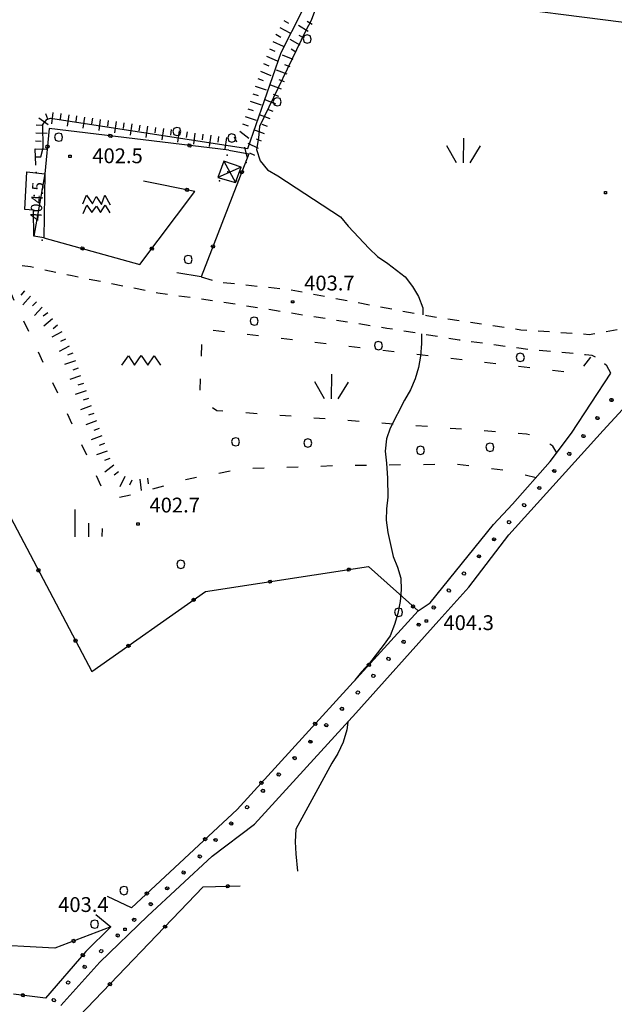
# Model space of a CAD drawing. Extents: x 1493470 to 1496130, y 5072142 to 5073830.
# Drawn here: x 1494627 to 1494732, y 5072734 to 5072907 of the extents above; entities that cross this region are included whole.
import ezdxf

# ---------------------------------------------------------------- set-up
doc = ezdxf.new("R2010")
doc.units = 0
doc.header["$LTSCALE"] = 2
doc.header["$MEASUREMENT"] = 0
for name, pattern in [('02020200', [2, 1, -1]), ('03080200', [7, 3.5, 3.5]), ('05030000', [3, 1, -2])]:
    doc.linetypes.add(name, pattern=pattern)
for name, color, linetype in [('02010300', 7, 'Continuous'), ('02020200', 7, '02020200'), ('03040300', 7, 'Continuous'), ('03041100', 7, 'Continuous'), ('03080200', 7, '03080200'), ('03090100', 7, 'Continuous'), ('03090200', 7, 'Continuous'), ('04010500', 170, 'Continuous'), ('04020800', 170, 'Continuous'), ('05010100', 70, 'Continuous'), ('05030000', 70, '05030000'), ('05052200', 70, 'Continuous'), ('05052300', 70, 'Continuous'), ('05052400', 70, 'Continuous'), ('05052500', 70, 'Continuous'), ('06040000', 5, 'Continuous'), ('07010102', 32, 'Continuous'), ('07030201', 7, 'Continuous'), ('08020401', 7, 'Continuous'), ('08020402', 10, 'Continuous'), ('08020501', 7, 'Continuous')]:
    doc.layers.add(name, color=color, linetype=linetype)
doc.styles.add('LEROY', font='LEROY', dxfattribs={"height": 0.2})
doc.styles.add('LEROYIT', font='LEROYIT', dxfattribs={"height": 0.2})

# ---------------------------------------------------------------- blocks, each defined once
blk = doc.blocks.new('Q0020010')
at = {"linetype": 'Continuous'}
for p, q in [((-0.015, 0), (-0.008, 0.013)), ((-0.008, -0.013), (-0.015, 0)), ((-0.008, 0.013), (0.007, 0.013)), ((0.007, 0.013), (0.015, 0)), ((0.015, 0), (0.008, -0.013)), ((0.008, -0.013), (-0.008, -0.013))]:
    blk.add_line(p, q, dxfattribs=at)
blk = doc.blocks.new('Q0020100')
at = {"linetype": 'Continuous'}
for p, q in [((-0.15, 0), (-0.076, 0.129)), ((-0.075, -0.129), (-0.15, 0)), ((-0.076, 0.129), (0.074, 0.13)), ((0.074, 0.13), (0.15, 0)), ((0.15, 0), (0.076, -0.129)), ((0.076, -0.129), (-0.075, -0.129))]:
    blk.add_line(p, q, dxfattribs=at)
blk = doc.blocks.new('Q0130050')
at = {"linetype": 'Continuous'}
blk.add_line((0, 0), (0, -1), dxfattribs=at)
blk = doc.blocks.new('Q0130025')
at = {"linetype": 'Continuous'}
blk.add_line((0, 0), (0, -0.5), dxfattribs=at)
blk = doc.blocks.new('05052200')
at = {"linetype": 'Continuous'}
for p, q in [((-1.99, -0.09), (-1.43, 1.18)), ((-1.43, 1.18), (-0.55, -0.13)), ((-0.55, -0.13), (-0.01, 0.97)), ((-0.01, 0.97), (0.74, -0.22)), ((0.74, -0.22), (1.27, 1.14)), ((1.27, 1.14), (2.02, -0.26)), ((-1.94, -1.5), (-1.41, -0.32)), ((-1.41, -0.32), (-0.64, -1.39)), ((-0.64, -1.39), (0.01, -0.44)), ((0.01, -0.44), (0.62, -1.4)), ((0.62, -1.4), (1.29, -0.3)), ((1.29, -0.3), (1.98, -1.41))]:
    blk.add_line(p, q, dxfattribs=at)
blk = doc.blocks.new('05010100')
at = {"linetype": 'Continuous'}
for p, q in [((-0.303, 0.295), (-0.396, 0.014)), ((-0.396, 0.014), (-0.299, -0.309)), ((-0.02, 0.392), (-0.303, 0.295)), ((0.285, 0.31), (-0.02, 0.392)), ((0.389, -0.011), (0.285, 0.31)), ((-0.299, -0.309), (-0.004, -0.411)), ((-0.004, -0.411), (0.297, -0.325)), ((0.297, -0.325), (0.389, -0.011))]:
    blk.add_line(p, q, dxfattribs=at)
blk = doc.blocks.new('05052400')
at = {"linetype": 'Continuous'}
for p, q in [((-0.013, -1.033), (0.009, 1.124)), ((-0.609, -1.039), (-1.463, 0.446)), ((0.59, -1.034), (1.476, 0.438))]:
    blk.add_line(p, q, dxfattribs=at)
blk = doc.blocks.new('05052500')
at = {"linetype": 'Continuous'}
for p, q in [((-2.13, -0.33), (-1.37, 0.7)), ((-1.37, 0.7), (-0.71, -0.32)), ((-0.71, -0.32), (0, 0.72)), ((0, 0.72), (0.74, -0.32)), ((0.74, -0.32), (1.43, 0.71)), ((1.43, 0.71), (2.13, -0.32))]:
    blk.add_line(p, q, dxfattribs=at)
blk = doc.blocks.new('05052300')
at = {"linetype": 'Continuous'}
for p, q in [((-1.51, -1.51), (-1.5, 1.48)), ((0, -1.51), (-0.01, 0)), ((1.46, -1.49), (1.49, -0.61))]:
    blk.add_line(p, q, dxfattribs=at)
blk = doc.blocks.new('08020401')
at = {"linetype": 'Continuous'}
for p, q in [((-0.1, -0.1), (-0.1, 0.1)), ((-0.1, 0.1), (0.1, 0.1)), ((0.1, 0.1), (0.1, -0.1)), ((0.1, -0.1), (-0.1, -0.1))]:
    blk.add_line(p, q, dxfattribs=at)
blk = doc.blocks.new('Q0020005')
at = {"linetype": 'Continuous'}
for p, q in [((-0.008, 0), (-0.004, 0.006)), ((-0.004, -0.006), (-0.008, 0)), ((-0.004, 0.006), (0.004, 0.007)), ((0.004, 0.007), (0.008, 0)), ((0.008, 0), (0.004, -0.006)), ((0.004, -0.006), (-0.004, -0.006))]:
    blk.add_line(p, q, dxfattribs=at)

msp = doc.modelspace()

# ---------------------------------------------------------------- linework, layer by layer
at = {"layer": '02010300', "linetype": 'Continuous', "flags": 128}
for points in [[(1494634.55, 5072733.76), (1494641.35, 5072741.38), (1494649.77, 5072749.47), (1494661.09, 5072760.02), (1494668.53, 5072765.63), (1494686.35, 5072785.08), (1494700.94, 5072801.35), (1494706.18, 5072807.23), (1494713.19, 5072816.42), (1494729.78, 5072834.74), (1494742.67, 5072848.73), (1494754.9, 5072862.35), (1494760.6, 5072870.09), (1494766.06, 5072880.19), (1494770.58, 5072892.02), (1494774.66, 5072905.78), (1494781.03, 5072932.31), (1494782.97, 5072936.67), (1494784.1, 5072937.83), (1494785.14, 5072937.72), (1494786.45, 5072936.47), (1494790.8, 5072932.03)], [(1494697.27, 5072803.05), (1494699.38, 5072804.47), (1494710.5, 5072818.22), (1494713.88, 5072821.77), (1494720.5, 5072829.29), (1494724.22, 5072834.27), (1494731.12, 5072844.8)]]:
    msp.add_lwpolyline(points, dxfattribs=at)
at = {"layer": '02020200', "linetype": '02020200', "flags": 128}
for points in [[(1494659.17, 5072861.69), (1494662.13, 5072860.84), (1494674.67, 5072859.48), (1494698.81, 5072854.91), (1494715.33, 5072852.43), (1494727.34, 5072851.61), (1494732.69, 5072852.52), (1494737.55, 5072854.42), (1494741.83, 5072857.28), (1494745.76, 5072861.45), (1494749.71, 5072866.6), (1494756.21, 5072875.41), (1494761.45, 5072884.87), (1494764.48, 5072893.61), (1494766.9, 5072902.23), (1494770.07, 5072915.12), (1494768.43, 5072916.34)], [(1494731.12, 5072844.8), (1494730.42, 5072846.08), (1494729.11, 5072847.29), (1494727.83, 5072847.88), (1494726.67, 5072848.03), (1494717.13, 5072848.88), (1494704.5, 5072850.6), (1494691.81, 5072852.66), (1494662.99, 5072857.23), (1494651.54, 5072858.87), (1494636.53, 5072861.86), (1494629.2, 5072863.44), (1494617.67, 5072864.94), (1494602.07, 5072867.06), (1494600.49, 5072866.03)]]:
    msp.add_lwpolyline(points, dxfattribs=at)
at = {"layer": '03040300', "linetype": 'Continuous', "flags": 128}
msp.add_lwpolyline([(1494663.14, 5072882.03), (1494662.1, 5072879.13), (1494665.23, 5072878.28), (1494666.2, 5072880.98)], close=True, dxfattribs=at)
at = {"layer": '03041100', "linetype": 'Continuous', "flags": 128}
msp.add_lwpolyline([(1494631.71, 5072879.81), (1494631.56, 5072868.58), (1494629.79, 5072868.85), (1494629.75, 5072873.4), (1494628.23, 5072873.51), (1494628.54, 5072880.17)], close=True, dxfattribs=at)
at = {"layer": '03080200', "linetype": '03080200', "flags": 128}
for points in [[(1494764.81, 5072918.39), (1494764.71, 5072917.06), (1494769.47, 5072916.13), (1494766.31, 5072904.4), (1494764.71, 5072902.4), (1494712.2, 5072909.03)], [(1494664.06, 5072883.93), (1494632.5, 5072887.76), (1494631.71, 5072879.81)], [(1494664.06, 5072883.93), (1494667.56, 5072883.33), (1494659.17, 5072861.69), (1494654.92, 5072862.42)], [(1494631.56, 5072868.58), (1494648.43, 5072863.88), (1494658.09, 5072876.69), (1494649.07, 5072878.51)], [(1494601.18, 5072865.92), (1494639.98, 5072792.41), (1494659.93, 5072806.47), (1494688.56, 5072810.83), (1494697.27, 5072803.05), (1494665.49, 5072768.21), (1494646.95, 5072750.95)], [(1494642.6, 5072725.98), (1494635.75, 5072726.14), (1494636.39, 5072730.48), (1494659.53, 5072754.59), (1494666, 5072754.79)], [(1494646.95, 5072750.95), (1494642.74, 5072752.94)], [(1494640.65, 5072749.77), (1494643.32, 5072747.57)], [(1494643.32, 5072747.57), (1494633.45, 5072743.84), (1494620.33, 5072744.55), (1494607.4, 5072749.45)], [(1494643.32, 5072747.57), (1494638.92, 5072743.23), (1494631.81, 5072735.05), (1494626.23, 5072735.78)]]:
    msp.add_lwpolyline(points, dxfattribs=at)
at = {"layer": '03090100', "linetype": 'Continuous', "flags": 128}
msp.add_lwpolyline([(1494631.71, 5072879.81), (1494629.79, 5072868.85)], dxfattribs=at)
at = {"layer": '03090200', "linetype": 'Continuous', "flags": 128}
for points in [[(1494663.14, 5072882.03), (1494665.23, 5072878.28)], [(1494666.2, 5072880.98), (1494662.1, 5072879.13)]]:
    msp.add_lwpolyline(points, dxfattribs=at)
at = {"layer": '04010500', "linetype": 'Continuous', "flags": 128}
msp.add_lwpolyline([(1494630.09, 5072882.78), (1494631, 5072882.8), (1494631.41, 5072884.38), (1494631.37, 5072888.44), (1494632.09, 5072889.35), (1494632.69, 5072889.55), (1494667.37, 5072884.25), (1494673.21, 5072901.11), (1494676.9, 5072908.38), (1494680.52, 5072913.24)], dxfattribs=at)
at = {"layer": '04020800', "linetype": 'Continuous', "flags": 128}
msp.add_lwpolyline([(1494630.15, 5072881.34), (1494630.02, 5072884.18)], dxfattribs=at)
at = {"layer": '05030000', "linetype": '05030000', "flags": 128}
for points in [[(1494718, 5072826.45), (1494712.91, 5072827.67), (1494703.81, 5072828.8), (1494683.69, 5072828.55), (1494666.53, 5072827.99), (1494656.72, 5072826.15), (1494650.45, 5072824.38), (1494646.88, 5072823.37), (1494644.83, 5072822.95), (1494643.21, 5072823.27), (1494641.82, 5072824.52), (1494625.84, 5072858.64), (1494623.95, 5072860.45), (1494618.76, 5072864.8)], [(1494721.64, 5072830.82), (1494720.97, 5072832.01), (1494718.54, 5072833.56), (1494716.33, 5072834.09), (1494661.92, 5072838.21), (1494659.79, 5072839.66), (1494659, 5072841.24), (1494659.32, 5072851.47), (1494660.49, 5072852.45), (1494725.01, 5072844.83), (1494726.12, 5072845.68), (1494727.83, 5072847.88)]]:
    msp.add_lwpolyline(points, dxfattribs=at)
at = {"layer": '07010102', "linetype": 'Continuous', "flags": 128}
for points in [[(1494679.23, 5072908.74), (1494678.52, 5072906.73), (1494677.54, 5072904.95), (1494669.4, 5072888.12), (1494669.23, 5072886.1), (1494668.88, 5072884.09), (1494669.52, 5072882.05), (1494670.84, 5072880.51), (1494672.64, 5072879.47), (1494683.62, 5072872.24), (1494685.02, 5072870.58), (1494688.69, 5072866.68), (1494690.17, 5072865.31), (1494691.96, 5072864.08), (1494695.03, 5072861.69), (1494696.27, 5072860.01), (1494697.36, 5072858.28), (1494698.13, 5072856.27), (1494698.11, 5072855.04)], [(1494697.86, 5072851.68), (1494697.85, 5072850.02), (1494697.72, 5072847.77), (1494697.36, 5072845.77), (1494696.79, 5072843.81), (1494695.94, 5072841.88), (1494694.87, 5072840.03), (1494692.38, 5072835.15), (1494691.74, 5072833.24), (1494691.49, 5072831.08), (1494691.75, 5072828.97), (1494691.93, 5072826.37), (1494691.97, 5072823.05), (1494691.7, 5072821), (1494691.65, 5072818.97), (1494691.99, 5072816.8), (1494692.88, 5072812.6), (1494693.67, 5072810.75), (1494694.26, 5072808.81), (1494694.33, 5072806.77), (1494694.12, 5072804.7), (1494693.7, 5072802.63), (1494693.12, 5072800.66), (1494692.36, 5072798.7), (1494691.16, 5072796.98), (1494688.72, 5072793.9), (1494687.35, 5072792.38), (1494686.17, 5072790.88)], [(1494684.91, 5072783.51), (1494684.74, 5072782.16), (1494684.09, 5072780.02), (1494683.16, 5072778.03), (1494682.11, 5072776.33), (1494675.82, 5072764.72), (1494675.69, 5072762.53), (1494675.79, 5072760.43), (1494676.08, 5072757.38)]]:
    msp.add_lwpolyline(points, dxfattribs=at)
at = {"layer": '08020402', "linetype": 'Continuous'}
for p in [(1494663.87, 5072880.12), (1494629.87, 5072875.98)]:
    msp.add_point(p, dxfattribs=at)
at = {"layer": '08020501', "linetype": 'Continuous'}
for p in [(1494663.72, 5072883.05), (1494667.08, 5072881.76), (1494630.18, 5072880.05), (1494662.41, 5072878.55), (1494665.41, 5072878.59), (1494629.74, 5072873.16), (1494631.27, 5072868.17)]:
    msp.add_point(p, dxfattribs=at)

# ---------------------------------------------------------------- block references
at = {"layer": '03080200', "linetype": 'Continuous'}
for name, p, xscale, yscale, zscale, rotation in [('Q0020100', (1494643.22, 5072886.46), 1.999999999779006, 1.999999999779006, 1.999999999779006, 173.0845847682121), ('Q0020010', (1494643.22, 5072886.46), 1.999999999779006, 1.999999999779006, 1.999999999779006, 173.0845847682121), ('Q0020100', (1494632.18, 5072884.57), 1.99999999942647, 1.99999999942647, 1.99999999942647, 264.3281815418606), ('Q0020010', (1494632.18, 5072884.57), 1.99999999942647, 1.99999999942647, 1.99999999942647, 264.3281815418606), ('Q0020100', (1494657.11, 5072884.77), 1.999999999779006, 1.999999999779006, 1.999999999779006, 173.0845847682121), ('Q0020010', (1494657.11, 5072884.77), 1.999999999779006, 1.999999999779006, 1.999999999779006, 173.0845847682121), ('Q0020100', (1494666.32, 5072880.11), 2.00000000062112, 2.00000000062112, 2.00000000062112, 248.8074490989301), ('Q0020010', (1494666.32, 5072880.11), 2.00000000062112, 2.00000000062112, 2.00000000062112, 248.8074490989301), ('Q0020100', (1494656.67, 5072876.97), 2.000000000118415, 2.000000000118415, 2.000000000118415, 168.5948575098948), ('Q0020010', (1494656.67, 5072876.97), 2.000000000118415, 2.000000000118415, 2.000000000118415, 168.5948575098948), ('Q0020100', (1494661.25, 5072867.06), 2.00000000062112, 2.00000000062112, 2.00000000062112, 248.8074490989301), ('Q0020100', (1494638.31, 5072866.7), 1.999999999992319, 1.999999999992319, 1.999999999992319, 344.4444659562274), ('Q0020010', (1494638.31, 5072866.7), 1.999999999992319, 1.999999999992319, 1.999999999992319, 344.4444659562274), ('Q0020100', (1494650.53, 5072866.67), 1.999999999680537, 1.999999999680537, 1.999999999680537, 52.95702749858687), ('Q0020010', (1494650.53, 5072866.67), 1.999999999680537, 1.999999999680537, 1.999999999680537, 52.95702749858687), ('Q0020010', (1494661.25, 5072867.06), 2.00000000062112, 2.00000000062112, 2.00000000062112, 248.8074490989301), ('Q0020100', (1494630.58, 5072810.2), 2.000000000517735, 2.000000000517735, 2.000000000517735, 297.8222701338589), ('Q0020010', (1494630.58, 5072810.2), 2.000000000517735, 2.000000000517735, 2.000000000517735, 297.8222701338589), ('Q0020100', (1494685.1, 5072810.3), 1.999999999833543, 1.999999999833543, 1.999999999833543, 8.656719370385465), ('Q0020010', (1494685.1, 5072810.3), 1.999999999833543, 1.999999999833543, 1.999999999833543, 8.656719370385465), ('Q0020100', (1494671.26, 5072808.19), 1.999999999833543, 1.999999999833543, 1.999999999833543, 8.656719370385465), ('Q0020010', (1494671.26, 5072808.19), 1.999999999833543, 1.999999999833543, 1.999999999833543, 8.656719370385465), ('Q0020100', (1494657.86, 5072805.01), 2.000000000220989, 2.000000000220989, 2.000000000220989, 35.17533028525119), ('Q0020010', (1494657.86, 5072805.01), 2.000000000220989, 2.000000000220989, 2.000000000220989, 35.17533028525119), ('Q0020100', (1494696.39, 5072803.83), 2.000000000031144, 2.000000000031144, 2.000000000031144, 318.2264908042715), ('Q0020010', (1494696.39, 5072803.83), 2.000000000031144, 2.000000000031144, 2.000000000031144, 318.2264908042715), ('Q0020100', (1494637.12, 5072797.82), 2.000000000517735, 2.000000000517735, 2.000000000517735, 297.8222701338589), ('Q0020010', (1494637.12, 5072797.82), 2.000000000517735, 2.000000000517735, 2.000000000517735, 297.8222701338589), ('Q0020100', (1494646.41, 5072796.94), 2.000000000220989, 2.000000000220989, 2.000000000220989, 35.17533028525119), ('Q0020010', (1494646.41, 5072796.94), 2.000000000220989, 2.000000000220989, 2.000000000220989, 35.17533028525119), ('Q0020100', (1494688.63, 5072793.57), 1.999999999399333, 1.999999999399333, 1.999999999399333, 227.6255199384902), ('Q0020010', (1494688.63, 5072793.57), 1.999999999399333, 1.999999999399333, 1.999999999399333, 227.6255199384902), ('Q0020100', (1494679.2, 5072783.23), 1.999999999399333, 1.999999999399333, 1.999999999399333, 227.6255199384902), ('Q0020010', (1494679.2, 5072783.23), 1.999999999399333, 1.999999999399333, 1.999999999399333, 227.6255199384902), ('Q0020100', (1494669.76, 5072772.89), 1.999999999399333, 1.999999999399333, 1.999999999399333, 227.6255199384902), ('Q0020010', (1494669.76, 5072772.89), 1.999999999399333, 1.999999999399333, 1.999999999399333, 227.6255199384902), ('Q0020100', (1494659.88, 5072762.99), 2.000000000316302, 2.000000000316302, 2.000000000316302, 222.9500553348351), ('Q0020010', (1494659.88, 5072762.99), 2.000000000316302, 2.000000000316302, 2.000000000316302, 222.9500553348351), ('Q0020100', (1494663.87, 5072754.72), 1.999999999937343, 1.999999999937343, 1.999999999937343, 1.799231878810947), ('Q0020100', (1494649.63, 5072753.45), 2.000000000316302, 2.000000000316302, 2.000000000316302, 222.9500553348351), ('Q0020010', (1494649.63, 5072753.45), 2.000000000316302, 2.000000000316302, 2.000000000316302, 222.9500553348351), ('Q0020010', (1494663.87, 5072754.72), 1.999999999937343, 1.999999999937343, 1.999999999937343, 1.799231878810947), ('Q0020100', (1494652.84, 5072747.62), 2.000000000087026, 2.000000000087026, 2.000000000087026, 46.1651090533671), ('Q0020010', (1494652.84, 5072747.62), 2.000000000087026, 2.000000000087026, 2.000000000087026, 46.1651090533671), ('Q0020100', (1494636.77, 5072745.1), 2.00000000007588, 2.00000000007588, 2.00000000007588, 200.6903264131986), ('Q0020010', (1494636.77, 5072745.1), 2.00000000007588, 2.00000000007588, 2.00000000007588, 200.6903264131986), ('Q0020100', (1494638.39, 5072742.61), 1.999999999250961, 1.999999999250961, 1.999999999250961, 229.0044103694052), ('Q0020010', (1494638.39, 5072742.61), 1.999999999250961, 1.999999999250961, 1.999999999250961, 229.0044103694052), ('Q0020100', (1494643.15, 5072737.52), 2.000000000087026, 2.000000000087026, 2.000000000087026, 46.1651090533671), ('Q0020010', (1494643.15, 5072737.52), 2.000000000087026, 2.000000000087026, 2.000000000087026, 46.1651090533671), ('Q0020100', (1494627.87, 5072735.57), 1.999999999894443, 1.999999999894443, 1.999999999894443, 172.5100618679282), ('Q0020010', (1494627.87, 5072735.57), 1.999999999894443, 1.999999999894443, 1.999999999894443, 172.5100618679282)]:
    msp.add_blockref(name, p, dxfattribs=dict(at, xscale=xscale, yscale=yscale, zscale=zscale, rotation=rotation))
at = {"layer": '05010100', "linetype": 'Continuous', "xscale": 1.799999952316284, "yscale": 1.799999952316284, "zscale": 1.799999952316284}
for p in [(1494677.82, 5072903.47), (1494672.53, 5072892.45), (1494634.14, 5072886.25), (1494654.92, 5072887.24), (1494664.56, 5072886.09), (1494656.88, 5072864.78), (1494668.47, 5072853.94), (1494690.31, 5072849.63), (1494715.24, 5072847.59), (1494665.22, 5072832.76), (1494677.92, 5072832.55), (1494697.71, 5072831.26), (1494709.9, 5072831.81), (1494655.61, 5072811.26), (1494693.86, 5072802.84), (1494645.6, 5072753.97), (1494640.45, 5072748.08)]:
    msp.add_blockref('05010100', p, dxfattribs=at)
at = {"layer": '05052200', "linetype": 'Continuous', "xscale": 1.200000047683716, "yscale": 1.200000047683716, "zscale": 1.200000047683716}
msp.add_blockref('05052200', (1494640.76, 5072874.66), dxfattribs=at)
at = {"layer": '05052300', "linetype": 'Continuous', "xscale": 1.600000023841858, "yscale": 1.600000023841858, "zscale": 1.600000023841858}
msp.add_blockref('05052300', (1494639.45, 5072818.49), dxfattribs=at)
at = {"layer": '05052400', "linetype": 'Continuous', "xscale": 2, "yscale": 2, "zscale": 2}
for p in [(1494705.27, 5072883.81), (1494682.08, 5072842.37)]:
    msp.add_blockref('05052400', p, dxfattribs=at)
at = {"layer": '05052500', "linetype": 'Continuous', "xscale": 1.600000023841858, "yscale": 1.600000023841858, "zscale": 1.600000023841858}
msp.add_blockref('05052500', (1494648.63, 5072846.73), dxfattribs=at)
at = {"layer": '06040000', "linetype": 'Continuous'}
for name, p, xscale, yscale, zscale, rotation in [('Q0020100', (1494731.23, 5072840.09), 2.000000000634523, 2.000000000634523, 2.000000000634523, 232.4725979269395), ('Q0020005', (1494731.23, 5072840.09), 2.000000000634523, 2.000000000634523, 2.000000000634523, 232.4725979269395), ('Q0020100', (1494728.79, 5072836.92), 2.000000000634523, 2.000000000634523, 2.000000000634523, 232.4725979269395), ('Q0020005', (1494728.79, 5072836.92), 2.000000000634523, 2.000000000634523, 2.000000000634523, 232.4725979269395), ('Q0020100', (1494726.35, 5072833.75), 2.000000000634523, 2.000000000634523, 2.000000000634523, 232.4725979269395), ('Q0020005', (1494726.35, 5072833.75), 2.000000000634523, 2.000000000634523, 2.000000000634523, 232.4725979269395), ('Q0020100', (1494723.84, 5072830.64), 2.000000000515255, 2.000000000515255, 2.000000000515255, 228.6215678515202), ('Q0020005', (1494723.84, 5072830.64), 2.000000000515255, 2.000000000515255, 2.000000000515255, 228.6215678515202), ('Q0020100', (1494721.2, 5072827.63), 2.000000000515255, 2.000000000515255, 2.000000000515255, 228.6215678515202), ('Q0020005', (1494721.2, 5072827.63), 2.000000000515255, 2.000000000515255, 2.000000000515255, 228.6215678515202), ('Q0020100', (1494718.55, 5072824.63), 2.000000000515255, 2.000000000515255, 2.000000000515255, 228.6215678515202), ('Q0020005', (1494718.55, 5072824.63), 2.000000000515255, 2.000000000515255, 2.000000000515255, 228.6215678515202), ('Q0020100', (1494715.91, 5072821.63), 2.000000000515255, 2.000000000515255, 2.000000000515255, 228.6215678515202), ('Q0020005', (1494715.91, 5072821.63), 2.000000000515255, 2.000000000515255, 2.000000000515255, 228.6215678515202), ('Q0020100', (1494713.26, 5072818.63), 2.000000000515255, 2.000000000515255, 2.000000000515255, 228.6215678515202), ('Q0020005', (1494713.26, 5072818.63), 2.000000000515255, 2.000000000515255, 2.000000000515255, 228.6215678515202), ('Q0020100', (1494710.62, 5072815.63), 2.000000000515255, 2.000000000515255, 2.000000000515255, 228.6215678515202), ('Q0020005', (1494710.62, 5072815.63), 2.000000000515255, 2.000000000515255, 2.000000000515255, 228.6215678515202), ('Q0020100', (1494707.97, 5072812.63), 2.000000000290104, 2.000000000290104, 2.000000000290104, 228.5316052838549), ('Q0020005', (1494707.97, 5072812.63), 2.000000000290104, 2.000000000290104, 2.000000000290104, 228.5316052838549), ('Q0020100', (1494705.32, 5072809.63), 2.000000000290104, 2.000000000290104, 2.000000000290104, 228.5316052838549), ('Q0020005', (1494705.32, 5072809.63), 2.000000000290104, 2.000000000290104, 2.000000000290104, 228.5316052838549), ('Q0020100', (1494702.68, 5072806.64), 2.000000000290104, 2.000000000290104, 2.000000000290104, 228.5316052838549), ('Q0020005', (1494702.68, 5072806.64), 2.000000000290104, 2.000000000290104, 2.000000000290104, 228.5316052838549), ('Q0020100', (1494700.03, 5072803.64), 2.000000000290104, 2.000000000290104, 2.000000000290104, 228.5316052838549), ('Q0020005', (1494700.03, 5072803.64), 2.000000000290104, 2.000000000290104, 2.000000000290104, 228.5316052838549), ('Q0020100', (1494697.38, 5072800.64), 2.000000000290104, 2.000000000290104, 2.000000000290104, 228.5316052838549), ('Q0020005', (1494697.38, 5072800.64), 2.000000000290104, 2.000000000290104, 2.000000000290104, 228.5316052838549), ('Q0020100', (1494694.73, 5072797.64), 2.000000000290104, 2.000000000290104, 2.000000000290104, 228.5316052838549), ('Q0020005', (1494694.73, 5072797.64), 2.000000000290104, 2.000000000290104, 2.000000000290104, 228.5316052838549), ('Q0020100', (1494692.08, 5072794.65), 2.000000000290104, 2.000000000290104, 2.000000000290104, 228.5316052838549), ('Q0020005', (1494692.08, 5072794.65), 2.000000000290104, 2.000000000290104, 2.000000000290104, 228.5316052838549), ('Q0020100', (1494689.43, 5072791.65), 2.000000000290104, 2.000000000290104, 2.000000000290104, 228.5316052838549), ('Q0020005', (1494689.43, 5072791.65), 2.000000000290104, 2.000000000290104, 2.000000000290104, 228.5316052838549), ('Q0020100', (1494686.69, 5072788.74), 2.000000000016839, 2.000000000016839, 2.000000000016839, 226.0254930807222), ('Q0020005', (1494686.69, 5072788.74), 2.000000000016839, 2.000000000016839, 2.000000000016839, 226.0254930807222), ('Q0020100', (1494683.91, 5072785.86), 2.000000000016839, 2.000000000016839, 2.000000000016839, 226.0254930807222), ('Q0020005', (1494683.91, 5072785.86), 2.000000000016839, 2.000000000016839, 2.000000000016839, 226.0254930807222), ('Q0020100', (1494681.14, 5072782.98), 2.000000000016839, 2.000000000016839, 2.000000000016839, 226.0254930807222), ('Q0020005', (1494681.14, 5072782.98), 2.000000000016839, 2.000000000016839, 2.000000000016839, 226.0254930807222), ('Q0020100', (1494678.36, 5072780.1), 2.000000000016839, 2.000000000016839, 2.000000000016839, 226.0254930807222), ('Q0020005', (1494678.36, 5072780.1), 2.000000000016839, 2.000000000016839, 2.000000000016839, 226.0254930807222), ('Q0020100', (1494675.58, 5072777.22), 2.000000000016839, 2.000000000016839, 2.000000000016839, 226.0254930807222), ('Q0020005', (1494675.58, 5072777.22), 2.000000000016839, 2.000000000016839, 2.000000000016839, 226.0254930807222), ('Q0020100', (1494672.8, 5072774.34), 2.000000000016839, 2.000000000016839, 2.000000000016839, 226.0254930807222), ('Q0020005', (1494672.8, 5072774.34), 2.000000000016839, 2.000000000016839, 2.000000000016839, 226.0254930807222), ('Q0020100', (1494670.03, 5072771.46), 2.000000000016839, 2.000000000016839, 2.000000000016839, 226.0254930807222), ('Q0020005', (1494670.03, 5072771.46), 2.000000000016839, 2.000000000016839, 2.000000000016839, 226.0254930807222), ('Q0020100', (1494667.25, 5072768.59), 2.000000000016839, 2.000000000016839, 2.000000000016839, 226.0254930807222), ('Q0020005', (1494667.25, 5072768.59), 2.000000000016839, 2.000000000016839, 2.000000000016839, 226.0254930807222), ('Q0020100', (1494664.47, 5072765.71), 2.000000000016839, 2.000000000016839, 2.000000000016839, 226.0254930807222), ('Q0020005', (1494664.47, 5072765.71), 2.000000000016839, 2.000000000016839, 2.000000000016839, 226.0254930807222), ('Q0020100', (1494661.7, 5072762.83), 2.000000000016839, 2.000000000016839, 2.000000000016839, 226.0254930807222), ('Q0020005', (1494661.7, 5072762.83), 2.000000000016839, 2.000000000016839, 2.000000000016839, 226.0254930807222), ('Q0020100', (1494658.92, 5072759.95), 2.000000000016839, 2.000000000016839, 2.000000000016839, 226.0254930807222), ('Q0020005', (1494658.92, 5072759.95), 2.000000000016839, 2.000000000016839, 2.000000000016839, 226.0254930807222), ('Q0020100', (1494656.1, 5072757.11), 1.999999999629664, 1.999999999629664, 1.999999999629664, 223.587438061796), ('Q0020005', (1494656.1, 5072757.11), 1.999999999629664, 1.999999999629664, 1.999999999629664, 223.587438061796), ('Q0020100', (1494653.21, 5072754.35), 1.999999999629664, 1.999999999629664, 1.999999999629664, 223.587438061796), ('Q0020005', (1494653.21, 5072754.35), 1.999999999629664, 1.999999999629664, 1.999999999629664, 223.587438061796), ('Q0020100', (1494650.31, 5072751.59), 1.999999999629664, 1.999999999629664, 1.999999999629664, 223.587438061796), ('Q0020005', (1494650.31, 5072751.59), 1.999999999629664, 1.999999999629664, 1.999999999629664, 223.587438061796), ('Q0020100', (1494647.41, 5072748.84), 1.999999999629664, 1.999999999629664, 1.999999999629664, 223.587438061796), ('Q0020005', (1494647.41, 5072748.84), 1.999999999629664, 1.999999999629664, 1.999999999629664, 223.587438061796), ('Q0020100', (1494644.51, 5072746.08), 1.999999999629664, 1.999999999629664, 1.999999999629664, 223.587438061796), ('Q0020005', (1494644.51, 5072746.08), 1.999999999629664, 1.999999999629664, 1.999999999629664, 223.587438061796), ('Q0020100', (1494641.62, 5072743.32), 1.999999999629664, 1.999999999629664, 1.999999999629664, 223.587438061796), ('Q0020005', (1494641.62, 5072743.32), 1.999999999629664, 1.999999999629664, 1.999999999629664, 223.587438061796), ('Q0020100', (1494638.72, 5072740.56), 1.999999999629664, 1.999999999629664, 1.999999999629664, 223.587438061796), ('Q0020005', (1494638.72, 5072740.56), 1.999999999629664, 1.999999999629664, 1.999999999629664, 223.587438061796), ('Q0020100', (1494635.82, 5072737.81), 1.999999999629664, 1.999999999629664, 1.999999999629664, 223.587438061796), ('Q0020005', (1494635.82, 5072737.81), 1.999999999629664, 1.999999999629664, 1.999999999629664, 223.587438061796), ('Q0020100', (1494633.31, 5072734.71), 2.000000000798321, 2.000000000798321, 2.000000000798321, 233.0384978564029), ('Q0020005', (1494633.31, 5072734.71), 2.000000000798321, 2.000000000798321, 2.000000000798321, 233.0384978564029)]:
    msp.add_blockref(name, p, dxfattribs=dict(at, xscale=xscale, yscale=yscale, zscale=zscale, rotation=rotation))
at = {"layer": '07030201', "linetype": 'Continuous'}
for name, p, xscale, yscale, zscale, rotation in [('Q0130050', (1494672.99, 5072905.51), 2.000000000766081, 2.000000000766081, 2.000000000766081, 60.86837817624485), ('Q0130025', (1494673.67, 5072906.73), 2.000000000766081, 2.000000000766081, 2.000000000766081, 60.86837817624485), ('Q0130050', (1494677.97, 5072904.8), 1.999999999602684, 1.999999999602684, 1.999999999602684, 239.4193859217476), ('Q0130025', (1494678.68, 5072906.01), 1.999999999602684, 1.999999999602684, 1.999999999602684, 239.4193859217476), ('Q0130025', (1494672.31, 5072904.29), 2.000000000766081, 2.000000000766081, 2.000000000766081, 60.86837817624485), ('Q0130025', (1494677.26, 5072903.59), 1.999999999602684, 1.999999999602684, 1.999999999602684, 239.4193859217476), ('Q0130050', (1494671.74, 5072903.01), 1.999999999923077, 1.999999999923077, 1.999999999923077, 67.19770798054935), ('Q0130050', (1494676.54, 5072902.39), 1.999999999602684, 1.999999999602684, 1.999999999602684, 239.4193859217476), ('Q0130050', (1494670.66, 5072900.43), 1.999999999923077, 1.999999999923077, 1.999999999923077, 67.19770798054935), ('Q0130025', (1494671.2, 5072901.72), 1.999999999923077, 1.999999999923077, 1.999999999923077, 67.19770798054935), ('Q0130050', (1494675.31, 5072899.89), 1.999999999141434, 1.999999999141434, 1.999999999141434, 249.0525319082608), ('Q0130025', (1494675.83, 5072901.18), 1.999999999602684, 1.999999999602684, 1.999999999602684, 239.4193859217476), ('Q0130025', (1494670.12, 5072899.14), 1.999999999923077, 1.999999999923077, 1.999999999923077, 67.19770798054935), ('Q0130025', (1494674.8, 5072898.58), 1.999999999141434, 1.999999999141434, 1.999999999141434, 249.0525319082608), ('Q0130050', (1494669.57, 5072897.85), 1.999999999923077, 1.999999999923077, 1.999999999923077, 67.19770798054935), ('Q0130050', (1494674.3, 5072897.27), 1.999999999141434, 1.999999999141434, 1.999999999141434, 249.0525319082608), ('Q0130050', (1494668.68, 5072895.19), 2.000000000407302, 2.000000000407302, 2.000000000407302, 71.56522227285954), ('Q0130025', (1494669.12, 5072896.52), 2.000000000407302, 2.000000000407302, 2.000000000407302, 71.56522227285954), ('Q0130050', (1494673.3, 5072894.66), 1.999999999141434, 1.999999999141434, 1.999999999141434, 249.0525319082608), ('Q0130025', (1494673.8, 5072895.97), 1.999999999141434, 1.999999999141434, 1.999999999141434, 249.0525319082608), ('Q0130025', (1494668.23, 5072893.87), 2.000000000407302, 2.000000000407302, 2.000000000407302, 71.56522227285954), ('Q0130025', (1494672.8, 5072893.35), 1.999999999141434, 1.999999999141434, 1.999999999141434, 249.0525319082608), ('Q0130050', (1494667.79, 5072892.54), 2.000000000407302, 2.000000000407302, 2.000000000407302, 71.56522227285954), ('Q0130050', (1494672.3, 5072892.05), 1.999999999141434, 1.999999999141434, 1.999999999141434, 249.0525319082608), ('Q0130025', (1494631.81, 5072890.36), 1.99999999964463, 1.99999999964463, 1.99999999964463, 22.43828385562555), ('Q0130050', (1494633.15, 5072890.57), 1.999999999953877, 1.999999999953877, 1.999999999953877, 351.7655910613909), ('Q0130025', (1494634.53, 5072890.37), 1.999999999953877, 1.999999999953877, 1.999999999953877, 351.7655910613909), ('Q0130050', (1494635.92, 5072890.17), 1.999999999953877, 1.999999999953877, 1.999999999953877, 351.7655910613909), ('Q0130025', (1494637.3, 5072889.97), 1.999999999953877, 1.999999999953877, 1.999999999953877, 351.7655910613909), ('Q0130050', (1494638.69, 5072889.77), 1.999999999953877, 1.999999999953877, 1.999999999953877, 351.7655910613909), ('Q0130050', (1494666.91, 5072889.88), 2.000000000407302, 2.000000000407302, 2.000000000407302, 71.56522227285954), ('Q0130025', (1494667.35, 5072891.21), 2.000000000407302, 2.000000000407302, 2.000000000407302, 71.56522227285954), ('Q0130050', (1494671.3, 5072889.43), 1.999999999141434, 1.999999999141434, 1.999999999141434, 249.0525319082608), ('Q0130025', (1494671.8, 5072890.74), 1.999999999141434, 1.999999999141434, 1.999999999141434, 249.0525319082608), ('Q0130025', (1494630.17, 5072888.38), 1.99999999949476, 1.99999999949476, 1.99999999949476, 88.01811915617468), ('Q0130050', (1494630.68, 5072889.62), 1.999999999741833, 1.999999999741833, 1.999999999741833, 54.54076205734238), ('Q0130025', (1494640.08, 5072889.56), 1.999999999953877, 1.999999999953877, 1.999999999953877, 351.7655910613909), ('Q0130050', (1494641.46, 5072889.36), 1.999999999953877, 1.999999999953877, 1.999999999953877, 351.7655910613909), ('Q0130025', (1494642.85, 5072889.16), 1.999999999953877, 1.999999999953877, 1.999999999953877, 351.7655910613909), ('Q0130050', (1494644.23, 5072888.96), 1.999999999953877, 1.999999999953877, 1.999999999953877, 351.7655910613909), ('Q0130025', (1494645.62, 5072888.76), 1.999999999953877, 1.999999999953877, 1.999999999953877, 351.7655910613909), ('Q0130050', (1494647, 5072888.56), 1.999999999953877, 1.999999999953877, 1.999999999953877, 351.7655910613909), ('Q0130025', (1494648.39, 5072888.36), 1.999999999953877, 1.999999999953877, 1.999999999953877, 351.7655910613909), ('Q0130050', (1494649.77, 5072888.16), 1.999999999953877, 1.999999999953877, 1.999999999953877, 351.7655910613909), ('Q0130025', (1494666.46, 5072888.55), 2.000000000407302, 2.000000000407302, 2.000000000407302, 71.56522227285954), ('Q0130025', (1494670.8, 5072888.12), 1.999999999141434, 1.999999999141434, 1.999999999141434, 249.0525319082608), ('Q0130050', (1494630.12, 5072886.98), 1.99999999949476, 1.99999999949476, 1.99999999949476, 88.01811915617468), ('Q0130025', (1494651.16, 5072887.96), 1.999999999953877, 1.999999999953877, 1.999999999953877, 351.7655910613909), ('Q0130050', (1494652.55, 5072887.76), 1.999999999953877, 1.999999999953877, 1.999999999953877, 351.7655910613909), ('Q0130025', (1494653.93, 5072887.56), 1.999999999953877, 1.999999999953877, 1.999999999953877, 351.7655910613909), ('Q0130050', (1494655.32, 5072887.36), 1.999999999953877, 1.999999999953877, 1.999999999953877, 351.7655910613909), ('Q0130025', (1494656.7, 5072887.16), 1.999999999953877, 1.999999999953877, 1.999999999953877, 351.7655910613909), ('Q0130050', (1494658.09, 5072886.96), 1.999999999953877, 1.999999999953877, 1.999999999953877, 351.7655910613909), ('Q0130025', (1494659.47, 5072886.76), 1.999999999953877, 1.999999999953877, 1.999999999953877, 351.7655910613909), ('Q0130050', (1494660.86, 5072886.56), 1.999999999953877, 1.999999999953877, 1.999999999953877, 351.7655910613909), ('Q0130025', (1494662.24, 5072886.36), 1.999999999953877, 1.999999999953877, 1.999999999953877, 351.7655910613909), ('Q0130025', (1494664.96, 5072886.32), 2.000000000069085, 2.000000000069085, 2.000000000069085, 25.30535190303907), ('Q0130050', (1494665.94, 5072887.27), 2.000000000431084, 2.000000000431084, 2.000000000431084, 53.42647935098963), ('Q0130050', (1494670.3, 5072886.82), 1.999999999141434, 1.999999999141434, 1.999999999141434, 249.0525319082608), ('Q0130025', (1494630.07, 5072885.58), 1.99999999949476, 1.99999999949476, 1.99999999949476, 88.01811915617468), ('Q0130050', (1494663.63, 5072886.16), 1.999999999953877, 1.999999999953877, 1.999999999953877, 351.7655910613909), ('Q0130050', (1494669.22, 5072884.24), 2.000000000796421, 2.000000000796421, 2.000000000796421, 243.2729056199559), ('Q0130025', (1494669.8, 5072885.51), 1.999999999141434, 1.999999999141434, 1.999999999141434, 249.0525319082608), ('Q0130050', (1494630.02, 5072884.18), 1.99999999949476, 1.99999999949476, 1.99999999949476, 88.01811915617468), ('Q0130050', (1494667.32, 5072882.55), 2.000000000120298, 2.000000000120298, 2.000000000120298, 193.3307695826101), ('Q0130025', (1494668.59, 5072882.99), 2.000000000796421, 2.000000000796421, 2.000000000796421, 243.2729056199559), ('Q0130025', (1494628.15, 5072859.24), 1.999999999716349, 1.999999999716349, 1.999999999716349, 317.7352136723007), ('Q0130050', (1494629.19, 5072858.3), 1.999999999716349, 1.999999999716349, 1.999999999716349, 317.7352136723007), ('Q0130025', (1494630.23, 5072857.35), 1.999999999716349, 1.999999999716349, 1.999999999716349, 317.7352136723007), ('Q0130050', (1494631.26, 5072856.41), 1.999999999716349, 1.999999999716349, 1.999999999716349, 317.7352136723007), ('Q0130025', (1494632.22, 5072855.4), 2.000000000402258, 2.000000000402258, 2.000000000402258, 308.5059361995912), ('Q0130050', (1494633.09, 5072854.31), 2.000000000402258, 2.000000000402258, 2.000000000402258, 308.5059361995912), ('Q0130050', (1494634.71, 5072852.03), 2.000000000835739, 2.000000000835739, 2.000000000835739, 297.1767923020117), ('Q0130025', (1494633.97, 5072853.21), 2.000000000402258, 2.000000000402258, 2.000000000402258, 308.5059361995912), ('Q0130025', (1494635.35, 5072850.79), 2.000000000835739, 2.000000000835739, 2.000000000835739, 297.1767923020117), ('Q0130050', (1494635.99, 5072849.54), 2.000000000835739, 2.000000000835739, 2.000000000835739, 297.1767923020117), ('Q0130025', (1494636.62, 5072848.29), 1.999999999349882, 1.999999999349882, 1.999999999349882, 289.4251989903069), ('Q0130050', (1494637.08, 5072846.97), 1.999999999349882, 1.999999999349882, 1.999999999349882, 289.4251989903069), ('Q0130025', (1494637.55, 5072845.65), 1.999999999349882, 1.999999999349882, 1.999999999349882, 289.4251989903069), ('Q0130050', (1494638.01, 5072844.33), 1.999999999349882, 1.999999999349882, 1.999999999349882, 289.4251989903069), ('Q0130050', (1494638.95, 5072841.69), 1.999999999349882, 1.999999999349882, 1.999999999349882, 289.4251989903069), ('Q0130025', (1494638.48, 5072843.01), 1.999999999349882, 1.999999999349882, 1.999999999349882, 289.4251989903069), ('Q0130025', (1494639.41, 5072840.37), 1.999999999349882, 1.999999999349882, 1.999999999349882, 289.4251989903069), ('Q0130050', (1494639.88, 5072839.05), 1.999999999349882, 1.999999999349882, 1.999999999349882, 289.4251989903069), ('Q0130050', (1494640.81, 5072836.41), 1.999999999349882, 1.999999999349882, 1.999999999349882, 289.4251989903069), ('Q0130025', (1494640.34, 5072837.73), 1.999999999349882, 1.999999999349882, 1.999999999349882, 289.4251989903069), ('Q0130025', (1494641.27, 5072835.09), 1.999999999349882, 1.999999999349882, 1.999999999349882, 289.4251989903069), ('Q0130050', (1494641.74, 5072833.77), 1.999999999349882, 1.999999999349882, 1.999999999349882, 289.4251989903069), ('Q0130050', (1494642.67, 5072831.13), 1.999999999349882, 1.999999999349882, 1.999999999349882, 289.4251989903069), ('Q0130025', (1494642.21, 5072832.45), 1.999999999349882, 1.999999999349882, 1.999999999349882, 289.4251989903069), ('Q0130025', (1494643.14, 5072829.81), 1.999999999349882, 1.999999999349882, 1.999999999349882, 289.4251989903069), ('Q0130050', (1494643.84, 5072828.62), 1.999999999430716, 1.999999999430716, 1.999999999430716, 306.6584861306479), ('Q0130025', (1494644.68, 5072827.49), 1.999999999430716, 1.999999999430716, 1.999999999430716, 306.6584861306479), ('Q0130050', (1494645.74, 5072826.64), 2.000000000020878, 2.000000000020878, 2.000000000020878, 334.0715189990565), ('Q0130025', (1494647, 5072826.03), 2.000000000020878, 2.000000000020878, 2.000000000020878, 334.0715189990565), ('Q0130050', (1494648.39, 5072826.17), 2.00000000001392, 2.00000000001392, 2.00000000001392, 7.022861917182448), ('Q0130025', (1494649.77, 5072826.34), 2.00000000001392, 2.00000000001392, 2.00000000001392, 7.022861917182448)]:
    msp.add_blockref(name, p, dxfattribs=dict(at, xscale=xscale, yscale=yscale, zscale=zscale, rotation=rotation))
at = {"layer": '08020401', "linetype": 'Continuous', "xscale": 2, "yscale": 2, "zscale": 2}
for p in [(1494636.15, 5072882.85), (1494730.19, 5072876.48), (1494675.27, 5072857.32), (1494648.1, 5072818.34), (1494698.72, 5072801.29), (1494645.82, 5072747.13)]:
    msp.add_blockref('08020401', p, dxfattribs=at)

# ---------------------------------------------------------------- texts
at = {"layer": '08020401', "linetype": 'Continuous', "style": 'LEROYIT'}
for s, p in [('402.5', (1494640.06, 5072881.66)), ('403.7', (1494677.27, 5072859.32)), ('402.7', (1494650.1, 5072820.34)), ('404.3', (1494701.73, 5072799.69)), ('403.4', (1494634.06, 5072750.2))]:
    msp.add_text(s, height=2.6, dxfattribs=at).set_placement(p)
at = {"layer": '08020402', "linetype": 'Continuous', "style": 'LEROY'}
msp.add_text('404.5', height=2, rotation=86.5578, dxfattribs=at).set_placement((1494631.12, 5072871.49))

doc.saveas('drawing.dxf')
